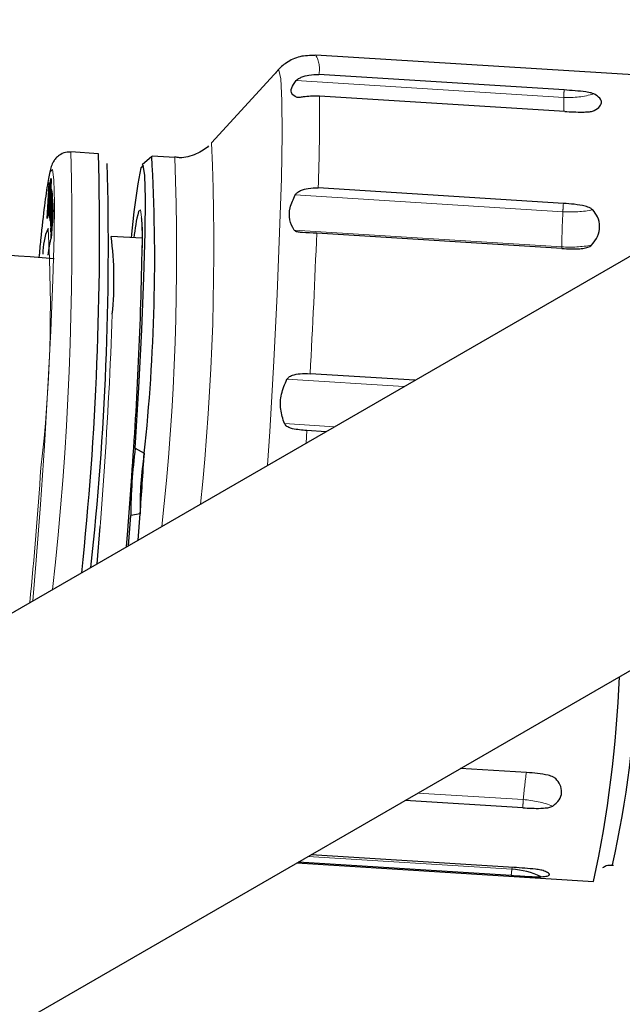
# Model space of a CAD drawing. Units: millimetres. Extents: x 17 to 388, y 10 to 536.
# Drawn here: x 316 to 317, y 89 to 91 of the extents above; entities that cross this region are included whole.
import ezdxf

# ---------------------------------------------------------------- set-up
doc = ezdxf.new("R2010")
doc.units = ezdxf.units.MM
doc.linetypes.add('PHANTOM', pattern=[12.7, 6.35, -1.27, 1.27, -1.27, 1.27, -1.27])

msp = doc.modelspace()

# ---------------------------------------------------------------- linework, layer by layer
at = {"color": 7, "linetype": 'Continuous', "lineweight": 25}
for p, q in [((353.42098487, 111.61869937), (312.22778989, 87.83837409)), ((312.72460259, 86.9705087), (353.92094424, 110.75265051)), ((317.41036992, 91.31022361), (316.49495551, 91.36775524)), ((316.38914701, 91.32481016), (316.20464376, 91.12298873)), ((317.18713446, 91.27031159), (316.50410626, 91.31323829)), ((317.18880495, 91.21047657), (316.50577675, 91.25340327)), ((315.88973334, 91.09267546), (315.81293618, 91.09750198)), ((316.03837621, 91.08529352), (316.01190829, 91.06192436)), ((316.10216174, 91.08182977), (316.039495, 91.08576823)), ((315.75341344, 91.01228344), (315.74790328, 90.91488417)), ((315.75061033, 90.98836901), (315.75210284, 91.00759365)), ((315.75210284, 91.00759365), (315.75341344, 91.01228344)), ((315.75314442, 91.00752819), (315.75210284, 91.00759365)), ((317.1851839, 90.9543787), (316.5021557, 90.9973054)), ((315.74703489, 90.91178595), (315.75155917, 90.99176335)), ((315.75155917, 90.99176335), (315.75061033, 90.98836901)), ((315.7522501, 90.99171993), (315.75155917, 90.99176335)), ((315.75309333, 90.92102048), (315.75804587, 90.99366832)), ((315.75854629, 90.99095621), (315.75797726, 90.98260669)), ((315.7603642, 90.98245667), (315.75797726, 90.98260669)), ((315.75804587, 90.99366832), (315.75854629, 90.99095621)), ((315.7557978, 90.9506349), (315.75359375, 90.91830837)), ((315.75437003, 90.91414403), (315.75676935, 90.94934054)), ((315.75710692, 90.94420753), (315.75487217, 90.9114246)), ((315.75563869, 90.90730173), (315.75815128, 90.9441602)), ((315.75904454, 90.94717828), (315.75614083, 90.9045823)), ((315.75665703, 90.8974385), (315.76193736, 90.96609191)), ((315.76215189, 90.959415), (315.76154547, 90.95153039)), ((315.76193736, 90.96609191), (315.76215189, 90.959415)), ((315.74790328, 90.91488417), (315.74703489, 90.91178595)), ((315.751971, 90.93663968), (315.75199157, 90.93663839)), ((315.75359375, 90.91830837), (315.75309333, 90.92102048)), ((315.75377574, 90.92097759), (315.75309333, 90.92102048)), ((315.75487217, 90.9114246), (315.75437003, 90.91414403)), ((315.75505462, 90.91410101), (315.75437003, 90.91414403)), ((315.75922034, 90.92129986), (315.75687156, 90.89076158)), ((315.75720364, 90.88042185), (315.75976073, 90.91367269)), ((315.75614083, 90.9045823), (315.75563869, 90.90730173)), ((315.75632328, 90.9072587), (315.75563869, 90.90730173)), ((315.75687156, 90.89076158), (315.75665703, 90.8974385)), ((315.7573816, 90.89739296), (315.75665703, 90.8974385)), ((315.75980282, 90.90471766), (315.75741989, 90.87373762)), ((315.75774888, 90.86353856), (315.76042749, 90.89836534)), ((315.76105959, 90.89708396), (315.7579638, 90.85683448)), ((315.75741989, 90.87373762), (315.75720364, 90.88042185)), ((315.75793051, 90.88037617), (315.75720364, 90.88042185)), ((315.7579638, 90.85683448), (315.75774888, 90.86353856)), ((315.75847593, 90.86349286), (315.75774888, 90.86353856)), ((316.01128235, 90.85708754), (315.92533194, 90.86248932)), ((317.18088803, 90.8285344), (316.49785982, 90.8714611)), ((316.77153605, 90.46142292), (316.47936819, 90.47978497)), ((316.52360987, 90.31829818), (316.47025703, 90.32165128)), ((315.99224087, 90.27241283), (316.01728111, 90.25803982)), ((315.97339392, 90.00066527), (315.97960153, 90.08451617)), ((316.00593465, 90.08936291), (315.97960153, 90.08451617)), ((316.00060294, 90.0163727), (316.00593465, 90.08936291)), ((315.88570124, 89.95004137), (315.89426961, 90.0537448)), ((317.08268129, 89.36859043), (316.89868341, 89.38015426)), ((317.07189964, 89.27029176), (316.74406568, 89.29089535)), ((317.04711329, 89.10408453), (316.4819883, 89.1396013)), ((316.44219941, 89.11663166), (317.26924121, 89.06465405)), ((317.03992404, 89.08187753), (316.44659137, 89.11916708))]:
    msp.add_line(p, q, dxfattribs=at)
at = {"color": 8, "linetype": 'PHANTOM', "lineweight": 18}
for p, q in [((317.18623321, 91.24971256), (316.4404921, 91.29658061)), ((316.44707207, 91.24962273), (316.44179382, 91.24995445)), ((317.18369059, 90.93119663), (316.43794948, 90.97806468)), ((315.75883587, 90.94411718), (315.75815128, 90.9441602)), ((317.18034305, 90.83313304), (316.43460195, 90.8800011)), ((316.74082471, 90.44369364), (316.41497005, 90.46417283)), ((316.54762939, 90.33216435), (316.40787022, 90.34094788)), ((316.46810369, 90.28625514), (316.47025703, 90.32165128)), ((317.07349575, 89.29303718), (316.77975459, 89.31149812)), ((317.04157881, 89.09927632), (316.4739337, 89.13495147)), ((317.04243382, 89.10437862), (317.04157881, 89.09927632))]:
    msp.add_line(p, q, dxfattribs=at)
at = {"color": 8, "linetype": 'PHANTOM', "lineweight": 18, "flags": 128}
for points in [[(316.36114873, 90.22451136), (316.36697975, 90.31844645), (316.37815436, 90.5143548), (316.38746657, 90.70130559), (316.39459924, 90.87293244), (316.39930949, 91.02339081), (316.40143691, 91.147557), (316.40090906, 91.2412027), (316.39774392, 91.30113891), (316.39204926, 91.32532457), (316.38882674, 91.32443137)], [(315.70699002, 89.84687357), (315.71659331, 89.96059729), (315.72833911, 90.11579242), (315.7393258, 90.27912096), (315.74903967, 90.44294585), (315.75702651, 90.59960681), (315.76291285, 90.74177856), (315.76642347, 90.86281329), (315.7673942, 90.95705157), (315.76577965, 91.02008691), (315.76165533, 91.04897185), (315.75521408, 91.04235577), (315.74675708, 91.00054802), (315.73667978, 90.92550349), (315.72545338, 90.82073117), (315.72413271, 90.80719924)], [(316.01169127, 90.83684135), (316.01171448, 90.84716899), (316.01042449, 90.90908864), (316.0066016, 90.93676726), (316.00130365, 90.93157204)], [(315.89426961, 90.0537448), (315.89518562, 90.06554994), (315.90540655, 90.2074259)]]:
    msp.add_lwpolyline(points, dxfattribs=at)
at = {"color": 7, "linetype": 'Continuous', "lineweight": 25, "flags": 128}
for points in [[(315.99224087, 90.27241283), (316.0021813, 90.44127989), (316.01032454, 90.60238394), (316.01629281, 90.74825123), (316.01980924, 90.8721149), (316.02071071, 90.96822881), (316.01895539, 91.03213417), (316.01462471, 91.06086637), (316.00791958, 91.05309249), (315.99915105, 91.00917318), (315.98872591, 90.93114588), (315.98079127, 90.85900384)], [(315.75836156, 90.86200599), (315.75241318, 90.83646982), (315.74838122, 90.81043625)], [(315.9682391, 89.99768946), (315.97177557, 90.04307947), (315.98251638, 90.19292503)]]:
    msp.add_lwpolyline(points, dxfattribs=at)
at = {"color": 8, "linetype": 'PHANTOM', "lineweight": 18}
for centre, radius, start, end in [((316.42476274, 91.32792171), 0.08069075, 349.51538015, 29.58213124), ((317.62558126, 91.24080938), 0.43943825, 176.15048497, 178.83908804), ((309.98221586, 91.21756753), 6.52365932, 358.065121315, 0.314738504), ((317.77242876, 91.23835422), 0.58630558, 178.88995523, 182.71287807), ((317.20098858, 91.48347532), 0.23422798, 266.38821775, 287.07144202), ((309.41105096, 90.82639037), 6.80006425, 354.007250722, 2.499862745), ((306.78655837, 90.86402213), 9.02942143, 353.734959727, 1.481689291), ((309.15193063, 90.80974219), 6.9555746, 353.765121324, 2.241851799), ((317.82018321, 90.90183516), 0.63716948, 175.26979006, 177.3588129), ((320.83957762, 90.7573088), 3.66002007, 177.27684817, 178.81292461), ((317.20579585, 91.27434689), 0.34386152, 266.31417985, 280.27567715), ((312.00333956, 90.66270916), 3.7523933, 353.18101922, 3.38943441), ((292.82316765, 91.79290515), 23.69261717, 356.822857738, 357.771112703), ((317.24132927, 90.83125354), 0.06101517, 178.23478599, 182.52381697), ((317.20244831, 91.17628331), 0.34386152, 266.31417985, 280.27567715), ((302.90388896, 91.1068126), 13.03258824, 356.042838816, 357.970758499), ((305.01880166, 90.90851307), 10.73267671, 354.296441409, 356.306782814), ((318.82086022, 89.14014181), 1.75404093, 172.48201485, 174.99932352), ((317.67248597, 89.2395754), 0.6013713, 174.899684, 177.07221813), ((317.05664819, 89.02029459), 0.27326244, 68.81275714, 86.46527791), ((317.30022269, 89.06589911), 0.2607886, 172.64678953, 176.48730781)]:
    msp.add_arc(centre, radius, start, end, dxfattribs=at)
at = {"color": 7, "linetype": 'Continuous', "lineweight": 25}
for centre, radius, start, end in [((307.03152885, 90.86202245), 8.8612069, 353.93286841, 1.491550387), ((310.99202175, 90.80008053), 5.05440795, 353.84369369, 3.23483693), ((307.7270424, 90.83507523), 8.1903309, 353.725979914, 1.612505029), ((316.4810688, 90.81034531), 0.49484394, 165.81936432, 174.41384028), ((315.90645424, 90.8151803), 0.17190722, 156.19759543, 180.76332841), ((314.9585427, 90.74065859), 0.97443531, 354.38607183, 7.18231552), ((304.47989866, 91.03671057), 11.53352455, 355.804527851, 359.007048016), ((317.54795065, 90.07339074), 1.56838857, 172.70974456, 179.59356645), ((316.98884425, 90.10796515), 0.98308562, 171.21907853, 181.08423249), ((294.28306489, 91.63532542), 21.77781143, 355.92926539, 356.374045625), ((314.45734231, 89.74872944), 2.93484638, 347.45834807, 358.18370621), ((314.08715604, 89.75458241), 3.25602014, 347.76668122, 357.90399953), ((317.02774655, 88.87945694), 0.22025415, 64.37437151, 86.39937908)]:
    msp.add_arc(centre, radius, start, end, dxfattribs=at)
for points, knots in [([(274.44712016, 81.26304884), (274.62149414, 81.16310472), (275.12714881, 80.87328386), (275.98099515, 80.40355709), (277.01532065, 79.85848921), (278.07096417, 79.32724462), (279.14699551, 78.80987391), (280.24296947, 78.30669823), (281.35829937, 77.8179565), (282.49242401, 77.34390039), (283.64476328, 76.88476873), (284.81473047, 76.44079425), (286.00172928, 76.01220157), (287.20515502, 75.59920766), (288.42439463, 75.20202155), (289.65882713, 74.82084429), (290.90782383, 74.45586882), (292.17074867, 74.10727991), (293.44695857, 73.77525402), (294.73580371, 73.45995923), (296.03662788, 73.16155518), (297.34876879, 72.88019295), (298.67155842, 72.61601501), (300.00432336, 72.36915513), (301.34638512, 72.13973833), (302.69706052, 71.92788078), (304.05566197, 71.73368978), (305.4214979, 71.5572637), (306.79387303, 71.39869188), (308.17208878, 71.25805464), (309.55544359, 71.13542323), (310.94323329, 71.03085977), (312.33475147, 70.94441722), (313.7292898, 70.87613938), (315.12613845, 70.82606082), (316.52458637, 70.79420692), (317.92392174, 70.78059381), (319.32343225, 70.78522839), (320.72240545, 70.80810829), (322.12012917, 70.84922192), (323.51589189, 70.90854844), (324.90898313, 70.98605777), (326.29869381, 71.08171063), (327.68431653, 71.19545856), (329.06514599, 71.32724391), (330.44047934, 71.47699993), (331.80961649, 71.64465074), (333.17186054, 71.8301114), (334.52651808, 72.03328799), (335.87289955, 72.25407758), (337.2103196, 72.49236836), (338.53809743, 72.74803964), (339.85555716, 73.02096197), (341.16202812, 73.31099714), (342.45684524, 73.61799831), (343.73934933, 73.94181007), (345.00888749, 74.2822685), (346.26481336, 74.63920127), (347.50648749, 75.01242773), (348.73327763, 75.401759), (349.94455908, 75.80699807), (351.13971499, 76.22793989), (352.31813663, 76.66437149), (353.47922374, 77.11607205), (354.62238483, 77.58281307), (355.7470374, 78.06435843), (356.85260833, 78.56046451), (357.93853406, 79.07088036), (359.00426096, 79.59534773), (360.04924551, 80.1336013), (361.07295463, 80.68536869), (362.07486592, 81.25037069), (363.0544679, 81.8283213), (364.01126027, 82.4189279), (364.94475417, 83.02189139), (365.85447221, 83.63690615), (366.73994884, 84.26366026), (367.60073066, 84.90183563), (368.43637675, 85.55110825), (369.24645885, 86.21114826), (370.03056155, 86.88162006), (370.78828246, 87.56218244), (371.5192325, 88.25248865), (372.22303611, 88.95218663), (372.8993314, 89.66091907), (373.54777081, 90.37832356), (374.1680197, 91.10403297), (374.75976286, 91.8376746), (375.32268123, 92.57887432), (375.85653996, 93.32724195), (376.36086109, 94.08242677), (376.83614595, 94.84391152), (377.2793148, 95.61178222), (377.60265787, 96.20418574), (377.76816619, 96.5421854), (377.80653328, 96.62053836)], [0, 0, 0, 0, 0.0057327259, 0.016623923, 0.0275152054, 0.038406419, 0.049297554, 0.0601886027, 0.0710795592, 0.081970419, 0.0928611791, 0.1037518376, 0.1146423938, 0.1255328478, 0.1364232004, 0.1473134533, 0.1582036085, 0.1690936689, 0.1799836374, 0.1908735175, 0.201763313, 0.2126530279, 0.2235426664, 0.2344322329, 0.245321732, 0.2562111685, 0.267100547, 0.2779898726, 0.28887915, 0.2997683844, 0.3106575807, 0.321546744, 0.3324358794, 0.3433249922, 0.3542140872, 0.3651031699, 0.3759922452, 0.3868813184, 0.3977703942, 0.4086594765, 0.4195485705, 0.4304376814, 0.4413268142, 0.4522159743, 0.4631051668, 0.4739943968, 0.4848836695, 0.49577299, 0.5066623634, 0.5175517947, 0.5284412888, 0.5393308509, 0.5502204855, 0.5611101976, 0.5719999916, 0.5828898721, 0.5937798432, 0.6046699091, 0.6155600733, 0.6264503393, 0.6373407101, 0.6482311882, 0.6591217758, 0.670012474, 0.6809032836, 0.6917942043, 0.7026852349, 0.7135763732, 0.7244676154, 0.7353589566, 0.7462503899, 0.7571419066, 0.7680334961, 0.778925145, 0.7898168376, 0.8007085551, 0.8116002693, 0.8224919513, 0.8333835703, 0.8442750912, 0.8551664742, 0.8660576751, 0.8769486444, 0.8878393278, 0.898729666, 0.9096195951, 0.9205090465, 0.9313979481, 0.9422862247, 0.9531737991, 0.9640605939, 0.9749465328, 0.9858315431, 0.9967155576, 1, 1, 1, 1]), ([(315.76633063, 90.80005859), (315.41153584, 90.82687437), (314.64012148, 90.8851787), (313.45365025, 90.9854294), (312.20752113, 91.09842947), (310.96471877, 91.22055423), (309.93448332, 91.32756429), (309.32066037, 91.3969994), (309.11809448, 91.41991347)], [0, 0, 0, 0, 0.1593545139, 0.3464773589, 0.533598953, 0.7207184863, 0.9078351385, 1, 1, 1, 1]), ([(316.49382785, 91.36608638), (316.4792524, 91.36619729), (316.45048397, 91.36641619), (316.41445888, 91.34810191), (316.39221784, 91.32961766), (316.38527323, 91.31983629), (316.38364164, 91.31753821)], [0, 0, 0, 0, 0.3255229539, 0.642504062, 0.91600852, 1, 1, 1, 1]), ([(316.4404921, 91.29658061), (316.44202129, 91.29792242), (316.44575435, 91.30119806), (316.45804034, 91.30741709), (316.47790803, 91.31323522), (316.49475339, 91.31323719), (316.50410626, 91.31323829)], [0, 0, 0, 0, 0.1145628021, 0.2796715431, 0.6000596465, 1, 1, 1, 1]), ([(316.44179382, 91.24995445), (316.43659412, 91.25292896), (316.42622385, 91.25886132), (316.42555362, 91.27542024), (316.43544979, 91.28943818), (316.4404921, 91.29658061)], [0, 0, 0, 0, 0.3303159675, 0.6587815888, 1, 1, 1, 1]), ([(317.26974946, 91.25956754), (317.26752429, 91.26038765), (317.26136145, 91.26265902), (317.23314858, 91.26723643), (317.20745775, 91.26895337), (317.18713446, 91.27031159)], [0, 0, 0, 0, 0.10559686509, 0.29246295219, 1, 1, 1, 1]), ([(316.50577675, 91.25340327), (316.49218488, 91.25325563), (316.47446141, 91.25306312), (316.45446753, 91.25007221), (316.4459271, 91.24906719), (316.44273086, 91.2497533), (316.44179382, 91.24995445)], [0, 0, 0, 0, 0.5752752519, 0.750145312, 0.9267503237, 1, 1, 1, 1]), ([(317.27105118, 91.21294138), (317.27703252, 91.21681547), (317.28899548, 91.22456382), (317.2926592, 91.23810743), (317.28608754, 91.25017006), (317.27473407, 91.25670045), (317.26974946, 91.25956754)], [0, 0, 0, 0, 0.26446766148, 0.52894774735, 0.79318943384, 1, 1, 1, 1]), ([(317.18880495, 91.21047657), (317.20557234, 91.20950957), (317.22788547, 91.20822275), (317.25355655, 91.20925194), (317.26496799, 91.21058982), (317.26948988, 91.21233784), (317.27105118, 91.21294138)], [0, 0, 0, 0, 0.58018443794, 0.77207785454, 0.92130415698, 1, 1, 1, 1]), ([(316.19636754, 91.11476028), (316.19634159, 91.11473067), (316.18849473, 91.10577664), (316.1608767, 91.09033214), (316.12722897, 91.07917789), (316.10728521, 91.08279358), (316.10296295, 91.08357718)], [0, 0, 0, 0, 0.0013826444, 0.4180068906, 0.8738689829, 1, 1, 1, 1]), ([(315.81354348, 91.09635067), (315.80978957, 91.09682869), (315.79945648, 91.09814447), (315.78427136, 91.0917056), (315.77213247, 91.08204468), (315.7647515, 91.0720152), (315.75934446, 91.06095074), (315.75441506, 91.04490347), (315.74820998, 91.01423209), (315.73920791, 90.94972886), (315.73082448, 90.87739923), (315.7254545, 90.82002148), (315.72389179, 90.8033241)], [0, 0, 0, 0, 0.0192631475, 0.0530240255, 0.0828132261, 0.1137585908, 0.1556030114, 0.2423743905, 0.4364872837, 0.662896612, 0.9019002324, 1, 1, 1, 1]), ([(315.75732926, 91.02350194), (315.75751702, 91.02296135), (315.75779941, 91.02214832), (315.7576701, 91.01454336), (315.75712812, 90.99985127), (315.75620663, 90.98456985), (315.7554704, 90.97236085)], [0, 0, 0, 0, 0.2491394717, 0.3747033873, 0.5004226975, 1, 1, 1, 1]), ([(315.75548545, 91.00916243), (315.75590879, 91.01366065), (315.75666679, 91.02171478), (315.75712636, 91.02295457), (315.75732926, 91.02350194)], [0, 0, 0, 0, 0.5584991525, 1, 1, 1, 1]), ([(315.7527149, 90.96921547), (315.75319605, 90.97698981), (315.75405355, 90.99084491), (315.75504869, 91.00357529), (315.75548545, 91.00916243)], [0, 0, 0, 0, 0.5611176617, 1, 1, 1, 1]), ([(315.75623905, 91.00552809), (315.75615643, 91.0052695), (315.75599121, 91.00475235), (315.75547945, 91.00004784), (315.75454107, 90.9874945), (315.7538696, 90.97665144), (315.75342091, 90.96940603)], [0, 0, 0, 0, 0.1248373313, 0.2496560251, 0.4986149313, 1, 1, 1, 1]), ([(315.75472894, 90.97155548), (315.75516089, 90.97859804), (315.75580731, 90.98913749), (315.75633013, 91.00055469), (315.75640245, 91.0050399), (315.75629349, 91.00536546), (315.75623905, 91.00552809)], [0, 0, 0, 0, 0.501390986, 0.7503492028, 0.8752948517, 1, 1, 1, 1]), ([(316.43794948, 90.97806468), (316.43955482, 90.980067), (316.44347378, 90.98495505), (316.45596264, 90.9920825), (316.47594667, 90.99759801), (316.49279897, 90.99740986), (316.5021557, 90.9973054)], [0, 0, 0, 0, 0.1145628021, 0.2796715431, 0.6000596465, 1, 1, 1, 1]), ([(315.75091323, 90.91905613), (315.75072261, 90.91951551), (315.75043598, 90.92020627), (315.75055138, 90.927592), (315.75107855, 90.94204273), (315.75198823, 90.9571486), (315.7527149, 90.96921547)], [0, 0, 0, 0, 0.2493224245, 0.3748943251, 0.5006532518, 1, 1, 1, 1]), ([(315.7554704, 90.97236085), (315.75470404, 90.96021592), (315.75374481, 90.94501474), (315.75244555, 90.92955893), (315.75159609, 90.92114059), (315.75118595, 90.91988864), (315.75091323, 90.91905613)], [0, 0, 0, 0, 0.4997345734, 0.6254914608, 0.7509638512, 1, 1, 1, 1]), ([(315.75342091, 90.96940603), (315.75299652, 90.9624995), (315.75236154, 90.9521659), (315.75187803, 90.94117053), (315.75183023, 90.93705042), (315.75193939, 90.93677445), (315.75199394, 90.93663656)], [0, 0, 0, 0, 0.5013538979, 0.7501296504, 0.8751427613, 1, 1, 1, 1]), ([(315.75283725, 90.9437957), (315.75321334, 90.94885022), (315.75388681, 90.95790127), (315.75447099, 90.96737314), (315.75472894, 90.97155548)], [0, 0, 0, 0, 0.5584467723, 1, 1, 1, 1]), ([(315.75797377, 90.97397279), (315.75792696, 90.97406312), (315.75783336, 90.97424379), (315.75759266, 90.97282261), (315.75730891, 90.97037384), (315.75668736, 90.96366074), (315.75619293, 90.9564207), (315.7557978, 90.9506349)], [0, 0, 0, 0, 0.1252304477, 0.2504460657, 0.3757476533, 0.5011355288, 1, 1, 1, 1]), ([(315.75676935, 90.94934054), (315.75711151, 90.95434322), (315.75753939, 90.96059934), (315.75791477, 90.9678253), (315.75803304, 90.97095418), (315.75805734, 90.97316622), (315.75800163, 90.97370384), (315.75797377, 90.97397279)], [0, 0, 0, 0, 0.49976449623, 0.62498248646, 0.74990418318, 0.87488539694, 1, 1, 1, 1]), ([(315.75797726, 90.98260669), (315.75830204, 90.98534803), (315.75888292, 90.99025102), (315.75917242, 90.98970498), (315.75930005, 90.98946424)], [0, 0, 0, 0, 0.5591163271, 1, 1, 1, 1]), ([(315.75930005, 90.98946424), (315.75935359, 90.9889079), (315.75946062, 90.98779552), (315.75940699, 90.98258254), (315.759145, 90.97678541), (315.75898517, 90.97324901)], [0, 0, 0, 0, 0.2806689733, 0.5611900264, 1, 1, 1, 1]), ([(315.75898517, 90.97324901), (315.75936981, 90.97686123), (315.7600582, 90.9833262), (315.7603974, 90.982919), (315.76054708, 90.98273932)], [0, 0, 0, 0, 0.55873615384, 1, 1, 1, 1]), ([(315.76054708, 90.98273932), (315.76061125, 90.98209366), (315.76073948, 90.98080329), (315.76066201, 90.97540544), (315.76021011, 90.96425115), (315.75952519, 90.95421864), (315.75904454, 90.94717828)], [0, 0, 0, 0, 0.1872486193, 0.3742186347, 0.5608551411, 1, 1, 1, 1]), ([(316.43460195, 90.8800011), (316.42990606, 90.88919504), (316.4205406, 90.90753141), (316.42153219, 90.9425082), (316.43240802, 90.966063), (316.43794948, 90.97806468)], [0, 0, 0, 0, 0.3303159675, 0.6587815888, 1, 1, 1, 1]), ([(315.75199394, 90.93663656), (315.75204905, 90.93677654), (315.75215924, 90.93705642), (315.75245397, 90.93940051), (315.75269194, 90.94212938), (315.75283725, 90.9437957)], [0, 0, 0, 0, 0.2803565902, 0.5605681932, 1, 1, 1, 1]), ([(315.75925391, 90.96708171), (315.75920789, 90.96717637), (315.75911586, 90.96736566), (315.75888293, 90.96606401), (315.75860449, 90.96371506), (315.75798975, 90.95715134), (315.75749906, 90.94995696), (315.75710692, 90.94420753)], [0, 0, 0, 0, 0.1252894044, 0.2505278276, 0.3759041224, 0.5012513156, 1, 1, 1, 1]), ([(315.75815128, 90.9441602), (315.75847147, 90.94887342), (315.75887176, 90.95476568), (315.75922768, 90.96159956), (315.75932618, 90.96444378), (315.75933407, 90.96634584), (315.75928065, 90.96683621), (315.75925391, 90.96708171)], [0, 0, 0, 0, 0.5000323587, 0.6251171684, 0.7500149855, 0.8748505531, 1, 1, 1, 1]), ([(315.76126701, 90.93982928), (315.76124158, 90.94022961), (315.76119072, 90.94103022), (315.76094193, 90.94043808), (315.76027179, 90.93498365), (315.75964125, 90.92677764), (315.75922034, 90.92129986)], [0, 0, 0, 0, 0.1255129988, 0.2510102433, 0.5000237913, 1, 1, 1, 1]), ([(315.76154547, 90.95153039), (315.76182671, 90.95327861), (315.76232974, 90.95640556), (315.76248697, 90.95393807), (315.76255629, 90.9528501)], [0, 0, 0, 0, 0.5590832479, 1, 1, 1, 1]), ([(315.76255629, 90.9528501), (315.76257038, 90.95177211), (315.76259856, 90.94961678), (315.76240141, 90.94289142), (315.76206065, 90.93662344), (315.76185279, 90.93280019)], [0, 0, 0, 0, 0.2807181791, 0.5612632141, 1, 1, 1, 1]), ([(317.26713542, 90.93600061), (317.26499013, 90.93773649), (317.25904849, 90.9425442), (317.23117491, 90.95103498), (317.20549698, 90.95290186), (317.1851839, 90.9543787)], [0, 0, 0, 0, 0.1055968651, 0.2924629522, 1, 1, 1, 1]), ([(315.75976073, 90.91367269), (315.76012498, 90.91839698), (315.76058058, 90.92430606), (315.76103727, 90.93185342), (315.761207, 90.9353823), (315.76129196, 90.93823662), (315.76127533, 90.93929811), (315.76126701, 90.93982928)], [0, 0, 0, 0, 0.4996066141, 0.6249017162, 0.7499396855, 0.8748701488, 1, 1, 1, 1]), ([(315.76181573, 90.92277816), (315.76179169, 90.92319108), (315.76174363, 90.9240168), (315.76156081, 90.92362444), (315.76131994, 90.9221281), (315.76074338, 90.91695103), (315.76022057, 90.91015114), (315.75980282, 90.90471766)], [0, 0, 0, 0, 0.1252958495, 0.2505507142, 0.3758492577, 0.5012698633, 1, 1, 1, 1]), ([(315.76042749, 90.89836534), (315.76076906, 90.90282458), (315.76119614, 90.90840003), (315.76162728, 90.91552194), (315.76177579, 90.918776), (315.76184232, 90.92132043), (315.7618246, 90.92229182), (315.76181573, 90.92277816)], [0, 0, 0, 0, 0.4998915773, 0.6250211395, 0.7499048258, 0.8747852954, 1, 1, 1, 1]), ([(315.76309058, 90.93624295), (315.76310838, 90.934979), (315.76314395, 90.93245287), (315.76292759, 90.92561859), (315.76230339, 90.91322007), (315.76157252, 90.90373829), (315.76105959, 90.89708396)], [0, 0, 0, 0, 0.1872422377, 0.3742205486, 0.560826049, 1, 1, 1, 1]), ([(315.76185279, 90.93280019), (315.76219771, 90.93536782), (315.76281491, 90.93996239), (315.76300619, 90.93738152), (315.76309058, 90.93624295)], [0, 0, 0, 0, 0.558840341, 1, 1, 1, 1]), ([(316.00930407, 90.91350668), (316.00927523, 90.91363687), (316.00893463, 90.91517422), (316.01050702, 90.90399915), (316.01142329, 90.88023608), (316.01135983, 90.84679026), (316.01132955, 90.83082821)], [0, 0, 0, 0, 0.022807501, 0.2693152688, 0.6512798885, 1, 1, 1, 1]), ([(317.26378788, 90.83793703), (317.27014587, 90.84584903), (317.28286214, 90.86167341), (317.28785995, 90.88986427), (317.28251292, 90.91564014), (317.27182697, 90.92978879), (317.26713542, 90.93600061)], [0, 0, 0, 0, 0.2644676615, 0.5289477473, 0.7931894338, 1, 1, 1, 1]), ([(316.49785982, 90.8714611), (316.48428095, 90.87176216), (316.46657443, 90.87215474), (316.44683769, 90.87384618), (316.43849686, 90.8760031), (316.43548495, 90.87909473), (316.43460195, 90.8800011)], [0, 0, 0, 0, 0.57527525194, 0.75014531198, 0.92675032371, 1, 1, 1, 1]), ([(317.18088803, 90.8285344), (317.19766246, 90.827641), (317.21998497, 90.82645212), (317.24588037, 90.8298563), (317.25746721, 90.83305406), (317.26216563, 90.83668378), (317.26378788, 90.83793703)], [0, 0, 0, 0, 0.5801844379, 0.7720778545, 0.921304157, 1, 1, 1, 1]), ([(316.41497005, 90.46417283), (316.41662373, 90.46627384), (316.4206607, 90.47140284), (316.43321701, 90.47732711), (316.45318037, 90.4807342), (316.47001903, 90.48012385), (316.47936819, 90.47978497)], [0, 0, 0, 0, 0.1145628021, 0.2796715431, 0.6000596465, 1, 1, 1, 1]), ([(316.40787022, 90.34094788), (316.40362747, 90.35398), (316.39516573, 90.37997123), (316.39750085, 90.4239972), (316.40907353, 90.45061201), (316.41497005, 90.46417283)], [0, 0, 0, 0, 0.3303159675, 0.6587815888, 1, 1, 1, 1]), ([(316.47025703, 90.32165128), (316.45671062, 90.32254781), (316.43904642, 90.32371686), (316.41964964, 90.32996459), (316.41153863, 90.33484408), (316.40870187, 90.33956411), (316.40787022, 90.34094788)], [0, 0, 0, 0, 0.5752752519, 0.750145312, 0.9267503237, 1, 1, 1, 1]), ([(317.16381143, 89.35168445), (317.16176392, 89.35322571), (317.1560931, 89.35749443), (317.12864278, 89.36528329), (317.10298133, 89.36712975), (317.08268129, 89.36859043)], [0, 0, 0, 0, 0.1055968651, 0.2924629522, 1, 1, 1, 1]), ([(317.15540988, 89.27508566), (317.16213327, 89.2805592), (317.17558035, 89.29150654), (317.18199001, 89.31292802), (317.1780303, 89.33394072), (317.1681495, 89.34627098), (317.16381143, 89.35168445)], [0, 0, 0, 0, 0.26446766148, 0.52894774735, 0.79318943384, 1, 1, 1, 1]), ([(317.07189964, 89.27029176), (317.08868024, 89.26934212), (317.11101096, 89.2680784), (317.13711377, 89.26986784), (317.14886379, 89.27181923), (317.15372977, 89.27424731), (317.15540988, 89.27508566)], [0, 0, 0, 0, 0.58018443794, 0.77207785454, 0.92130415698, 1, 1, 1, 1]), ([(317.12860626, 89.09535141), (317.12651468, 89.09590568), (317.12072178, 89.09744077), (317.09308708, 89.10105934), (317.06741877, 89.10274838), (317.04711329, 89.10408453)], [0, 0, 0, 0, 0.10559686509, 0.29246295219, 1, 1, 1, 1]), ([(317.29478197, 89.10379302), (317.29775046, 89.10589415), (317.30526108, 89.11121027), (317.31751678, 89.1108378), (317.32492856, 89.11061255)], [0, 0, 0, 0, 0.3952381608, 1, 1, 1, 1]), ([(317.03992404, 89.08187753), (317.05669986, 89.08083371), (317.0790242, 89.07944466), (317.1049786, 89.07826807), (317.11661296, 89.07790338), (317.12136374, 89.07800993), (317.12300407, 89.07804671)], [0, 0, 0, 0, 0.5801844379, 0.7720778545, 0.921304157, 1, 1, 1, 1]), ([(317.12300407, 89.07804671), (317.12948456, 89.0785898), (317.14244584, 89.079676), (317.14803817, 89.08397246), (317.14336161, 89.08952847), (317.133108, 89.09357488), (317.12860626, 89.09535141)], [0, 0, 0, 0, 0.2644676615, 0.5289477473, 0.7931894338, 1, 1, 1, 1])]:
    msp.add_open_spline(points, degree=3, knots=knots, dxfattribs=at)

doc.saveas('drawing.dxf')
